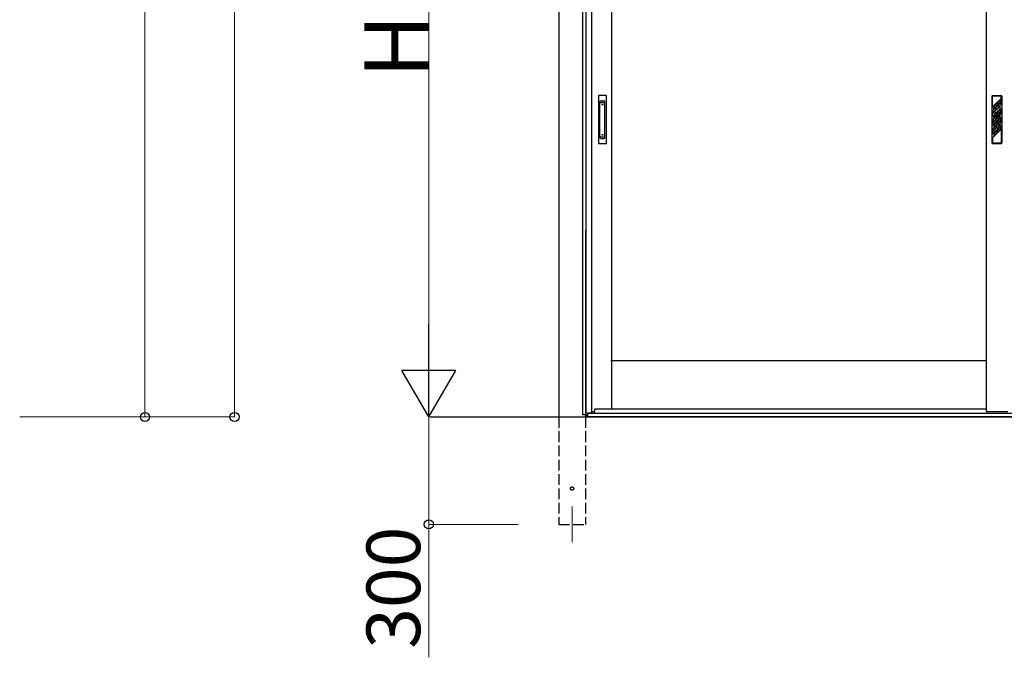
# Model space of a CAD drawing. Extents: x 0 to 15840, y 0 to 25654.
# Drawn here: x 10276 to 13024, y 6981 to 8761 of the extents above; entities that cross this region are included whole.
import ezdxf

# ---------------------------------------------------------------- set-up
doc = ezdxf.new("R2010")
doc.units = 0
doc.linetypes.add('YHIDDEN_1', pattern=[4, 3, -1])
for name, color, linetype, lineweight in [('YKK_12', 2, 'CONTINUOUS', 13), ('YKK_A1', 4, 'CONTINUOUS', 30), ('YKK_D', 6, 'CONTINUOUS', 13)]:
    doc.layers.add(name, color=color, linetype=linetype, lineweight=lineweight)
doc.styles.get("Standard").update_dxf_attribs({"font": 'txt', "bigfont": 'BIGFONT'})

msp = doc.modelspace()

# ---------------------------------------------------------------- linework, layer by layer
at = {"layer": 'YKK_12'}
msp.add_line((11817.5, 7401.9), (11817.5, 7301.9), dxfattribs=at)
at = {"layer": 'YKK_A1'}
for p, q in [((11847.5, 7657.9), (11847.5, 9630.9)), ((11856.3, 7657.9), (11856.3, 9630.9)), ((11871.5, 9600.9), (11871.5, 7662.4)), ((11927.5, 9600.9), (11927.5, 7673.9)), ((12973, 9600.9), (12973, 7666.9)), ((11780, 9564.7), (11780, 7651.9)), ((11855, 8173.4), (11855, 7651.9)), ((12973, 7808.9), (11925.5, 7808.9)), ((11871.5, 7666.9), (11881, 7666.9)), ((12973, 7673.9), (11881, 7673.9)), ((11881, 7661.9), (11881, 7673.9)), ((12973, 7673.9), (11881, 7673.9)), ((12973, 7666.9), (13033, 7666.9)), ((11422.3, 7651.9), (14336.8, 7651.9)), ((11859.4, 7657.9), (11847.5, 7657.9)), ((11855.5, 7651.9), (11855.5, 7657.9)), ((11860.5, 7651.9), (11855.5, 7651.9)), ((11859.4, 7651.9), (11859.4, 7657.9)), ((11871.5, 7662.4), (11860.5, 7662.4)), ((11860.5, 7662.4), (11860.5, 7651.9)), ((11861, 7651.9), (11861, 7662.4)), ((14147, 7661.9), (11861, 7661.9)), ((14147, 7651.9), (11861, 7651.9)), ((14127, 7661.9), (11881, 7661.9))]:
    msp.add_line(p, q, dxfattribs=at)
at = {"layer": 'YKK_A1', "ltscale": 0.5}
for p, q in [((11890.7, 8547.9), (11890.7, 8415.9)), ((11912.7, 8548.9), (11891.7, 8548.9)), ((11913.7, 8415.9), (11913.7, 8547.9)), ((12989, 8546.9), (12989, 8416.9)), ((12991, 8548.9), (13015, 8548.9)), ((12991, 8517.1), (12991, 8546.9)), ((13015, 8546.9), (12991, 8546.9)), ((13015, 8541.1), (13015, 8546.9)), ((13017, 8546.9), (13017, 8416.9)), ((11895.2, 8431.7), (11895.2, 8531.1)), ((11898.2, 8534.1), (11906.2, 8534.1)), ((11898.2, 8529.5), (11906.2, 8529.5)), ((11909.2, 8431.7), (11909.2, 8531.1)), ((13015, 8541.1), (12991, 8517.1)), ((13012, 8519.2), (12991, 8498.2)), ((13015, 8538.6), (12994, 8517.6)), ((13015, 8532.9), (12994, 8511.9)), ((13015, 8530.4), (13005.5, 8520.9)), ((13015, 8524.7), (13005.5, 8515.2)), ((13005.5, 8521.1), (13005.5, 8515.2)), ((13012, 8511.9), (13012, 8519.2)), ((13015, 8532.9), (13015, 8538.6)), ((13015, 8524.7), (13015, 8530.4)), ((13000.5, 8515.9), (12991, 8506.4)), ((13000.5, 8510.2), (12991, 8500.7)), ((12991, 8500.7), (12991, 8506.4)), ((12991, 8490.9), (12991, 8498.2)), ((12991, 8490.9), (12996, 8496)), ((12991, 8471.9), (13012, 8492.9)), ((12994, 8511.9), (12994, 8517.6)), ((12994, 8491.3), (12996.1, 8493.5)), ((12994, 8485.7), (12994, 8491.3)), ((13000.5, 8515.9), (13000.5, 8510.2)), ((13001.9, 8501.8), (13012, 8511.9)), ((13003, 8497.5), (13001.9, 8495.2)), ((13001.9, 8495.2), (13001.9, 8494)), ((13001.9, 8494), (13003, 8493.3)), ((13001.9, 8492.8), (13003, 8493.1)), ((13001.9, 8492.8), (13001.9, 8489.5)), ((13004.1, 8497.5), (13002.9, 8495)), ((13002.9, 8495), (13002.9, 8494.7)), ((13002.9, 8494.7), (13004.1, 8494)), ((13003, 8497.5), (13004.1, 8497.5)), ((13003, 8491.8), (13004.1, 8492.1)), ((13003, 8491.8), (13003, 8491.6)), ((13003, 8491.6), (13004.1, 8491)), ((13004.1, 8494), (13004.1, 8492.1)), ((13004.1, 8491), (13004.1, 8489.5)), ((13004.4, 8501.8), (13015, 8512.3)), ((13008, 8499.7), (13015, 8506.7)), ((13009.1, 8498.3), (13015, 8504.1)), ((13009.8, 8493.3), (13015, 8498.5)), ((13012, 8487.3), (13012, 8492.9)), ((13015, 8506.7), (13015, 8512.3)), ((13015, 8498.5), (13015, 8504.1)), ((12991, 8480.1), (12999.6, 8488.8)), ((12991, 8466.3), (13012, 8487.3)), ((12991, 8474.5), (13000.5, 8484)), ((12991, 8480.1), (12991, 8474.5)), ((12991, 8471.9), (12991, 8466.3)), ((12991, 8447.3), (13012, 8468.3)), ((12991, 8455.5), (13000.5, 8465)), ((12994, 8485.7), (12998.1, 8489.8)), ((12994, 8466.7), (13015, 8487.7)), ((12994, 8461.1), (13015, 8482.1)), ((12994, 8466.7), (12994, 8461.1)), ((13000.5, 8488.4), (13000.5, 8484)), ((13000.5, 8465), (13000.5, 8459.4)), ((13005.5, 8470), (13015, 8479.5)), ((13005.5, 8464.4), (13015, 8473.9)), ((13005.5, 8470), (13005.5, 8464.4)), ((13012, 8468.3), (13012, 8462.7)), ((13015, 8482.1), (13015, 8487.7)), ((13015, 8479.5), (13015, 8473.9)), ((12991, 8449.9), (13000.5, 8459.4)), ((12991, 8441.7), (13005.5, 8456.2)), ((12991, 8455.5), (12991, 8449.9)), ((12991, 8430.9), (13015, 8454.9)), ((12991, 8447.3), (12991, 8441.7)), ((12994, 8442.1), (13015, 8463.1)), ((12994, 8436.5), (13015, 8457.5)), ((12994, 8442.1), (12994, 8436.5)), ((13005.5, 8456.2), (13012, 8462.7)), ((13015, 8463.1), (13015, 8457.5)), ((13015, 8454.9), (13015, 8416.9)), ((11891.7, 8414.9), (11912.7, 8414.9)), ((11898.2, 8433.3), (11906.2, 8433.3)), ((11898.2, 8428.7), (11906.2, 8428.7)), ((12991, 8430.9), (12991, 8416.9)), ((12991, 8416.9), (13015, 8416.9)), ((12991, 8414.9), (13015, 8414.9))]:
    msp.add_line(p, q, dxfattribs=at)
at = {"layer": 'YKK_A1', "linetype": 'YHIDDEN_1', "ltscale": 10}
for p, q in [((11780, 7651.9), (11780, 7351.9)), ((11855, 7651.9), (11855, 7351.9)), ((11780, 7351.9), (11855, 7351.9))]:
    msp.add_line(p, q, dxfattribs=at)
at = {"layer": 'YKK_A1', "ltscale": 0.5}
for centre, radius in [((11902.2, 8523.4), 1), ((13003, 8494.9), 6), ((13003, 8494.9), 5.5), ((11902.2, 8439.4), 1)]:
    msp.add_circle(centre, radius, dxfattribs=at)
at = {"layer": 'YKK_A1', "linetype": 'YHIDDEN_1', "ltscale": 10}
msp.add_circle((11817.5, 7451.9), 4.5, dxfattribs=at)
at = {"layer": 'YKK_A1', "ltscale": 0.5}
for centre, radius, start, end in [((11891.7, 8547.9), 1, 90, 180), ((11912.7, 8547.9), 1, 0, 90), ((12991, 8546.9), 2, 90, 180), ((13015, 8546.9), 2, 0, 90), ((11898.2, 8531.1), 3, 90, 180), ((11898.2, 8526.5), 3, 90, 180), ((11906.2, 8531.1), 3, 0, 90), ((11906.2, 8526.5), 3, 0, 90), ((13003, 8494.9), 7, 149.2447, 170.5096), ((13003, 8494.9), 7, 191.8244, 226.3879), ((13003, 8494.9), 7, 98.5475, 150), ((13003, 8492.4), 2.75, 113.5782, 246.4218), ((13003, 8492.4), 2.75, 0, 90.2619), ((13003, 8492.4), 2.75, 293.5782, 0), ((13003, 8494.9), 7, 43.6121, 78.1756), ((13003, 8494.9), 7, 0, 28.6583), ((13003, 8494.9), 7, 346.4832, 0), ((13003, 8494.9), 7, 241.3417, 249.0752), ((11898.2, 8436.3), 3, 180, 270), ((11906.2, 8436.3), 3, 270, 0), ((11891.7, 8415.9), 1, 180, 270), ((11898.2, 8431.7), 3, 180, 270), ((11906.2, 8431.7), 3, 270, 0), ((11912.7, 8415.9), 1, 270, 0), ((12991, 8416.9), 2, 180, 270), ((13015, 8416.9), 2, 270, 0)]:
    msp.add_arc(centre, radius, start, end, dxfattribs=at)
at = {"layer": 'YKK_D'}
for p, q in [((10875.4, 7651.9), (10875.4, 10214.3)), ((10625.4, 10146.8), (10625.4, 7651.9)), ((11417.5, 7801.9), (11417.5, 9488.9)), ((10275.8, 7651.9), (10876.4, 7651.9)), ((10275.8, 7651.9), (10626.4, 7651.9)), ((11616.5, 7651.9), (11416.5, 7651.9)), ((11616.5, 7651.9), (11416.5, 7651.9)), ((11417.5, 7651.9), (11417.5, 7351.9)), ((11666.5, 7351.9), (11416.5, 7351.9)), ((11417.5, 7351.9), (11417.5, 6980.9))]:
    msp.add_line(p, q, dxfattribs=at)
at = {"layer": 'YKK_D', "lineweight": -2}
for p, q in [((11417.5, 7651.9), (11417.5, 7911.7)), ((11417.5, 7651.9), (11342.5, 7781.8)), ((11492.5, 7781.8), (11342.5, 7781.8)), ((11417.5, 7651.9), (11492.5, 7781.8))]:
    msp.add_line(p, q, dxfattribs=at)
at = {"layer": 'YKK_D', "linetype": 'ByBlock', "lineweight": -2}
for centre in [(10625.4, 7651.9), (10875.4, 7651.9), (11417.5, 7351.9)]:
    msp.add_circle(centre, 12.8, dxfattribs=at)

# ---------------------------------------------------------------- texts
at = {"layer": 'YKK_D'}
for s, height, p in [('H', 180, (11417.5, 8597.4)), ('300', 150, (11393.5, 7004.9))]:
    msp.add_text(s, height=height, rotation=90, dxfattribs=at).set_placement(p)

doc.saveas('drawing.dxf')
